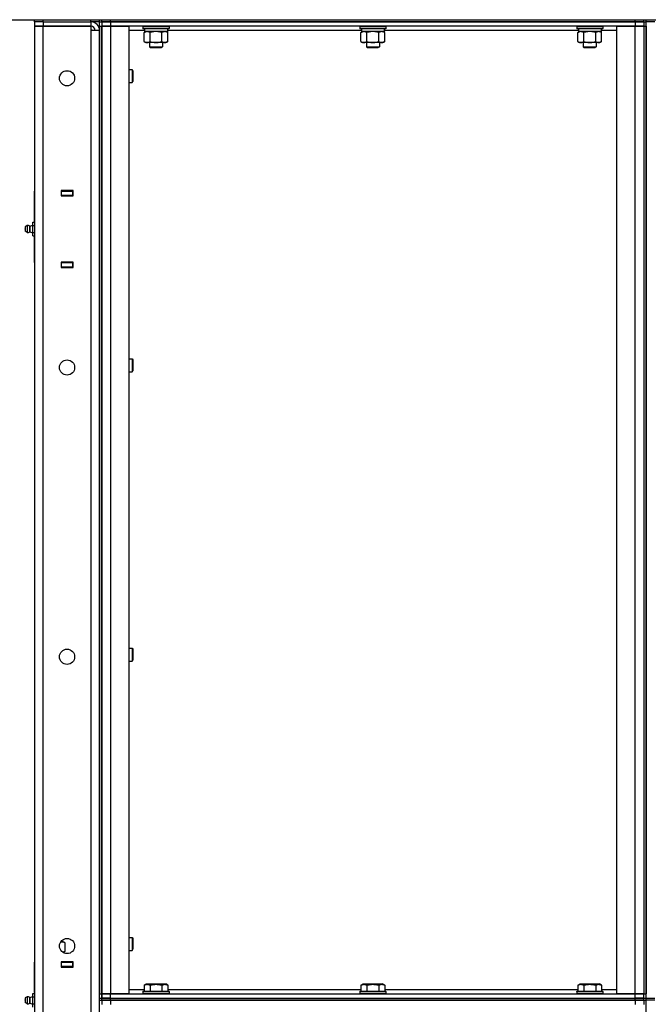
# Model space of a CAD drawing. Units: millimetres. Extents: x 0 to 15263, y -5 to 10395.
# Drawn here: x 5845 to 6425, y 8008 to 8915 of the extents above; entities that cross this region are included whole.
import ezdxf

# ---------------------------------------------------------------- set-up
doc = ezdxf.new("R2010")
doc.units = ezdxf.units.MM
doc.linetypes.add('K5LT_THIN', pattern=[0])
doc.layers.add('R', color=1, linetype='Continuous', true_color=0xff0000)
doc.layers.add('WELDING', color=7, linetype='Continuous', true_color=0xffffff)

msp = doc.modelspace()

# ---------------------------------------------------------------- linework, layer by layer
at = {"layer": 'R', "color": 7, "linetype": 'K5LT_THIN', "lineweight": 30}
for p, q in [((5672.89, 8915.26), (7250.89, 8915.26)), ((5858.89, 8913.26), (5858.89, 8915.26)), ((5866.89, 8915.26), (5910.89, 8915.26)), ((5866.89, 8913.26), (5866.89, 8915.26)), ((5910.89, 8913.26), (5910.89, 8915.26)), ((5918.89, 8913.26), (5918.89, 8915.26)), ((5920.89, 8913.26), (5920.89, 8915.26)), ((5920.89, 8913.26), (5920.89, 8915.26)), ((5928.89, 8915.26), (6412.89, 8915.26)), ((5928.89, 8913.26), (5928.89, 8915.26)), ((6412.89, 8913.26), (6412.89, 8915.26)), ((6420.89, 8913.26), (6420.89, 8915.26)), ((6420.89, 8913.26), (6420.89, 8915.26)), ((6422.89, 8913.26), (6422.89, 8915.26)), ((6422.89, 8913.26), (6422.89, 8915.26)), ((6422.89, 8913.26), (6422.89, 8915.26)), ((5858.89, 8913.26), (5858.89, 8909.26)), ((5866.89, 8913.26), (5858.89, 8913.26)), ((5858.89, 8913.26), (5858.89, 8909.26)), ((5866.89, 8913.26), (5858.89, 8913.26)), ((5858.89, 8909.26), (5858.89, 7115.26)), ((5866.89, 8909.26), (5858.89, 8909.26)), ((5858.89, 8909.26), (5866.89, 8909.26)), ((5866.89, 8913.26), (5910.89, 8913.26)), ((5866.89, 8913.26), (5866.89, 8909.26)), ((5866.89, 8913.26), (5910.89, 8913.26)), ((5910.89, 8909.26), (5866.89, 8909.26)), ((5866.89, 7115.26), (5866.89, 8909.26)), ((5866.89, 8909.26), (5910.89, 8909.26)), ((5910.89, 8913.26), (5910.89, 8909.26)), ((5918.89, 8913.26), (5910.89, 8913.26)), ((5910.89, 8909.26), (5910.89, 8905.26)), ((5911.89, 8905.26), (5910.89, 8906.26)), ((5910.89, 8905.26), (5910.89, 7119.26)), ((5918.89, 8905.26), (5910.89, 8905.26)), ((5918.89, 8913.26), (5920.89, 8913.26)), ((5918.89, 8909.26), (5918.89, 8913.26)), ((5918.89, 8913.26), (5920.89, 8913.26)), ((5918.89, 8909.26), (5918.89, 8017.26)), ((5918.89, 8909.26), (5920.89, 8909.26)), ((5918.89, 7119.26), (5918.89, 8905.26)), ((5920.89, 8913.26), (5920.89, 8909.26)), ((5928.89, 8913.26), (5920.89, 8913.26)), ((5920.89, 8913.26), (5928.89, 8913.26)), ((5920.89, 8913.26), (5920.89, 8909.26)), ((5920.89, 8909.26), (5920.89, 8017.26)), ((5920.89, 8909.26), (5928.89, 8909.26)), ((5920.89, 8017.26), (5920.89, 8909.26)), ((5928.89, 8909.26), (5920.89, 8909.26)), ((5928.89, 8913.26), (6412.89, 8913.26)), ((6412.89, 8913.26), (5928.89, 8913.26)), ((5928.89, 8913.26), (5928.89, 8909.26)), ((5928.89, 8909.26), (5945.89, 8909.26)), ((5928.89, 8909.26), (5928.89, 8017.26)), ((6412.89, 8909.26), (5928.89, 8909.26)), ((5945.89, 8909.26), (5945.89, 8017.26)), ((5960.39, 8905.26), (5945.89, 8905.26)), ((5958.89, 8908.96), (5959.07, 8909.26)), ((5958.89, 8908.96), (5958.89, 8907.06)), ((5970.89, 8908.96), (5958.89, 8908.96)), ((5958.89, 8907.06), (5959.07, 8906.76)), ((5970.89, 8907.06), (5958.89, 8907.06)), ((5970.89, 8906.76), (5959.07, 8906.76)), ((5960.39, 8906.76), (5960.39, 8904.26)), ((5982.89, 8908.96), (5970.89, 8908.96)), ((5982.89, 8907.06), (5970.89, 8907.06)), ((5982.72, 8906.76), (5970.89, 8906.76)), ((5981.39, 8906.76), (5981.39, 8904.26)), ((6160.39, 8905.26), (5981.39, 8905.26)), ((5982.89, 8908.96), (5982.72, 8909.26)), ((5982.89, 8907.06), (5982.72, 8906.76)), ((5982.89, 8908.96), (5982.89, 8907.06)), ((6158.89, 8908.96), (6159.07, 8909.26)), ((6158.89, 8908.96), (6158.89, 8907.06)), ((6170.89, 8908.96), (6158.89, 8908.96)), ((6158.89, 8907.06), (6159.07, 8906.76)), ((6170.89, 8907.06), (6158.89, 8907.06)), ((6170.89, 8906.76), (6159.07, 8906.76)), ((6160.39, 8906.76), (6160.39, 8904.26)), ((6182.89, 8908.96), (6170.89, 8908.96)), ((6182.89, 8907.06), (6170.89, 8907.06)), ((6182.72, 8906.76), (6170.89, 8906.76)), ((6181.39, 8906.76), (6181.39, 8904.26)), ((6360.39, 8905.26), (6181.39, 8905.26)), ((6182.89, 8908.96), (6182.72, 8909.26)), ((6182.89, 8907.06), (6182.72, 8906.76)), ((6182.89, 8908.96), (6182.89, 8907.06)), ((6358.89, 8908.96), (6359.07, 8909.26)), ((6358.89, 8908.96), (6358.89, 8907.06)), ((6370.89, 8908.96), (6358.89, 8908.96)), ((6358.89, 8907.06), (6359.07, 8906.76)), ((6370.89, 8907.06), (6358.89, 8907.06)), ((6370.89, 8906.76), (6359.07, 8906.76)), ((6360.39, 8906.76), (6360.39, 8904.26)), ((6382.89, 8908.96), (6370.89, 8908.96)), ((6382.89, 8907.06), (6370.89, 8907.06)), ((6382.72, 8906.76), (6370.89, 8906.76)), ((6381.39, 8906.76), (6381.39, 8904.26)), ((6395.89, 8905.26), (6381.39, 8905.26)), ((6382.89, 8908.96), (6382.72, 8909.26)), ((6382.89, 8907.06), (6382.72, 8906.76)), ((6382.89, 8908.96), (6382.89, 8907.06)), ((6395.89, 8017.26), (6395.89, 8909.26)), ((6395.89, 8909.26), (6412.89, 8909.26)), ((6420.89, 8913.26), (6412.89, 8913.26)), ((6412.89, 8913.26), (6420.89, 8913.26)), ((6412.89, 8913.26), (6412.89, 8909.26)), ((6412.89, 8909.26), (6420.89, 8909.26)), ((6412.89, 8017.26), (6412.89, 8909.26)), ((6420.89, 8909.26), (6412.89, 8909.26)), ((6420.89, 8913.26), (6422.89, 8913.26)), ((6420.89, 8913.26), (6420.89, 8909.26)), ((6420.89, 8913.26), (6422.89, 8913.26)), ((6420.89, 8909.26), (6420.89, 8017.26)), ((6420.89, 8909.26), (6420.89, 8017.26)), ((6420.89, 8909.26), (6422.89, 8909.26)), ((6430.89, 8913.26), (6422.89, 8913.26)), ((6422.89, 8013.26), (6422.89, 8913.26)), ((6422.89, 8909.26), (6422.89, 8017.26)), ((5959.92, 8903.42), (5961.39, 8904.26)), ((5959.92, 8895.11), (5959.92, 8903.42)), ((5981.39, 8904.26), (5960.39, 8904.26)), ((5965.41, 8895.11), (5965.41, 8903.42)), ((5976.38, 8895.11), (5976.38, 8903.42)), ((5981.86, 8903.42), (5980.39, 8904.26)), ((5981.86, 8895.11), (5981.86, 8903.42)), ((6159.92, 8903.42), (6161.39, 8904.26)), ((6159.92, 8895.11), (6159.92, 8903.42)), ((6181.39, 8904.26), (6160.39, 8904.26)), ((6165.41, 8895.11), (6165.41, 8903.42)), ((6176.38, 8895.11), (6176.38, 8903.42)), ((6181.86, 8903.42), (6180.39, 8904.26)), ((6181.86, 8895.11), (6181.86, 8903.42)), ((6359.92, 8903.42), (6361.39, 8904.26)), ((6359.92, 8895.11), (6359.92, 8903.42)), ((6381.39, 8904.26), (6360.39, 8904.26)), ((6365.41, 8895.11), (6365.41, 8903.42)), ((6376.38, 8895.11), (6376.38, 8903.42)), ((6381.86, 8903.42), (6380.39, 8904.26)), ((6381.86, 8895.11), (6381.86, 8903.42)), ((5959.92, 8895.11), (5961.39, 8894.26)), ((5962.67, 8894.26), (5961.39, 8894.26)), ((5970.89, 8894.26), (5962.67, 8894.26)), ((5964.89, 8894.26), (5964.89, 8890.34)), ((5964.89, 8890.34), (5976.89, 8890.34)), ((5964.89, 8890.34), (5965.89, 8889.76)), ((5965.89, 8889.76), (5975.89, 8889.76)), ((5979.12, 8894.26), (5970.89, 8894.26)), ((5976.89, 8890.34), (5975.89, 8889.76)), ((5976.89, 8894.26), (5976.89, 8890.34)), ((5980.39, 8894.26), (5979.12, 8894.26)), ((5981.86, 8895.11), (5980.39, 8894.26)), ((6159.92, 8895.11), (6161.39, 8894.26)), ((6162.67, 8894.26), (6161.39, 8894.26)), ((6170.89, 8894.26), (6162.67, 8894.26)), ((6164.89, 8894.26), (6164.89, 8890.34)), ((6164.89, 8890.34), (6176.89, 8890.34)), ((6164.89, 8890.34), (6165.89, 8889.76)), ((6165.89, 8889.76), (6175.89, 8889.76)), ((6179.12, 8894.26), (6170.89, 8894.26)), ((6176.89, 8890.34), (6175.89, 8889.76)), ((6176.89, 8894.26), (6176.89, 8890.34)), ((6180.39, 8894.26), (6179.12, 8894.26)), ((6181.86, 8895.11), (6180.39, 8894.26)), ((6359.92, 8895.11), (6361.39, 8894.26)), ((6362.67, 8894.26), (6361.39, 8894.26)), ((6370.89, 8894.26), (6362.67, 8894.26)), ((6364.89, 8894.26), (6364.89, 8890.34)), ((6364.89, 8890.34), (6376.89, 8890.34)), ((6364.89, 8890.34), (6365.89, 8889.76)), ((6365.89, 8889.76), (6375.89, 8889.76)), ((6379.12, 8894.26), (6370.89, 8894.26)), ((6376.89, 8890.34), (6375.89, 8889.76)), ((6376.89, 8894.26), (6376.89, 8890.34)), ((6380.39, 8894.26), (6379.12, 8894.26)), ((6381.86, 8895.11), (6380.39, 8894.26)), ((5945.89, 8869.26), (5948.82, 8869.26)), ((5948.82, 8869.26), (5949.39, 8868.26)), ((5948.82, 8869.26), (5948.82, 8863.26)), ((5948.82, 8863.26), (5948.82, 8857.26)), ((5949.39, 8868.26), (5949.39, 8863.26)), ((5949.39, 8863.26), (5949.39, 8858.26)), ((5945.89, 8857.26), (5948.82, 8857.26)), ((5948.82, 8857.26), (5949.39, 8858.26)), ((5858.89, 8753.26), (5858.89, 8757.26)), ((5858.89, 8729.26), (5858.89, 8753.26)), ((5894.39, 8757.76), (5883.39, 8757.76)), ((5883.39, 8757.76), (5883.39, 8752.76)), ((5883.89, 8757.26), (5883.39, 8757.26)), ((5883.89, 8753.26), (5883.39, 8753.26)), ((5883.39, 8752.76), (5894.39, 8752.76)), ((5883.89, 8757.26), (5893.89, 8757.26)), ((5883.89, 8753.26), (5883.89, 8757.26)), ((5893.89, 8753.26), (5883.89, 8753.26)), ((5892.89, 8752.76), (5892.89, 8753.26)), ((5894.39, 8757.26), (5893.89, 8757.26)), ((5893.89, 8757.26), (5893.89, 8753.26)), ((5894.39, 8753.26), (5893.89, 8753.26)), ((5894.39, 8752.76), (5894.39, 8757.76)), ((5852.16, 8725.46), (5850.39, 8724.36)), ((5852.16, 8725.46), (5850.39, 8724.36)), ((5850.39, 8724.36), (5850.39, 8723.31)), ((5852.16, 8725.46), (5852.16, 8723.86)), ((5852.16, 8725.46), (5852.16, 8723.86)), ((5852.16, 8723.86), (5852.16, 8719.07)), ((5852.16, 8723.86), (5852.16, 8719.07)), ((5854.64, 8724.9), (5857.39, 8725.75)), ((5854.64, 8724.9), (5857.39, 8725.75)), ((5854.64, 8719.62), (5854.64, 8724.9)), ((5854.64, 8724.9), (5854.64, 8723.58)), ((5854.64, 8723.58), (5854.64, 8719.62)), ((5857.39, 8728.62), (5858.89, 8728.62)), ((5857.39, 8725.44), (5857.39, 8728.62)), ((5857.39, 8719.09), (5857.39, 8725.44)), ((5857.39, 8725.44), (5858.89, 8725.44)), ((5850.39, 8723.31), (5850.39, 8720.16)), ((5852.16, 8719.07), (5850.39, 8720.16)), ((5852.16, 8719.07), (5850.39, 8720.16)), ((5854.64, 8719.62), (5857.39, 8718.77)), ((5854.64, 8719.62), (5857.39, 8718.77)), ((5857.39, 8715.91), (5857.39, 8719.09)), ((5857.39, 8719.09), (5858.89, 8719.09)), ((5857.39, 8715.91), (5858.89, 8715.91)), ((5858.89, 8691.26), (5858.89, 8715.26)), ((5858.89, 8691.26), (5858.89, 8687.26)), ((5883.39, 8691.76), (5883.39, 8686.76)), ((5894.39, 8691.76), (5883.39, 8691.76)), ((5883.39, 8691.26), (5883.89, 8691.26)), ((5883.39, 8687.26), (5883.89, 8687.26)), ((5883.89, 8687.26), (5883.89, 8691.26)), ((5883.89, 8691.26), (5893.89, 8691.26)), ((5893.89, 8687.26), (5883.89, 8687.26)), ((5892.89, 8691.26), (5892.89, 8691.76)), ((5893.89, 8691.26), (5894.39, 8691.26)), ((5893.89, 8691.26), (5893.89, 8687.26)), ((5893.89, 8687.26), (5894.39, 8687.26)), ((5894.39, 8686.76), (5894.39, 8691.76)), ((5883.39, 8686.76), (5894.39, 8686.76)), ((5945.89, 8602.6), (5948.82, 8602.6)), ((5948.82, 8602.6), (5949.39, 8601.6)), ((5948.82, 8602.6), (5948.82, 8596.6)), ((5948.82, 8596.6), (5948.82, 8590.6)), ((5949.39, 8601.6), (5949.39, 8596.6)), ((5949.39, 8596.6), (5949.39, 8591.6)), ((5945.89, 8590.6), (5948.82, 8590.6)), ((5948.82, 8590.6), (5949.39, 8591.6)), ((5945.89, 8335.93), (5948.82, 8335.93)), ((5948.82, 8335.93), (5949.39, 8334.93)), ((5948.82, 8335.93), (5948.82, 8329.93)), ((5949.39, 8334.93), (5949.39, 8329.93)), ((5948.82, 8329.93), (5948.82, 8323.93)), ((5948.82, 8323.93), (5949.39, 8324.93)), ((5949.39, 8329.93), (5949.39, 8324.93)), ((5945.89, 8323.93), (5948.82, 8323.93)), ((5884.12, 8065.26), (5883.15, 8065.26)), ((5885.39, 8065.26), (5884.12, 8065.26)), ((5885.29, 8067.26), (5885.89, 8067.26)), ((5885.29, 8067.26), (5885.89, 8067.26)), ((5886.86, 8064.42), (5885.39, 8065.26)), ((5886.86, 8064.42), (5885.39, 8065.26)), ((5885.89, 8067.26), (5885.89, 8067.59)), ((5886.86, 8064.42), (5886.86, 8056.11)), ((5945.89, 8069.26), (5948.82, 8069.26)), ((5948.82, 8069.26), (5949.39, 8068.26)), ((5948.82, 8069.26), (5948.82, 8063.26)), ((5948.82, 8063.26), (5948.82, 8057.26)), ((5949.39, 8068.26), (5949.39, 8063.26)), ((5949.39, 8063.26), (5949.39, 8058.26)), ((5886.39, 8055.26), (5885.29, 8055.26)), ((5886.86, 8056.11), (5885.39, 8055.26)), ((5886.86, 8056.11), (5885.39, 8055.26)), ((5886.39, 8054.73), (5886.39, 8055.26)), ((5886.39, 8054.73), (5886.39, 8055.26)), ((5945.89, 8057.26), (5948.82, 8057.26)), ((5948.82, 8057.26), (5949.39, 8058.26)), ((5858.89, 8042.26), (5858.89, 8046.26)), ((5894.39, 8046.76), (5883.39, 8046.76)), ((5883.39, 8046.76), (5883.39, 8041.76)), ((5883.89, 8046.26), (5883.39, 8046.26)), ((5883.89, 8046.26), (5893.89, 8046.26)), ((5883.89, 8042.26), (5883.89, 8046.26)), ((5894.39, 8046.26), (5893.89, 8046.26)), ((5893.89, 8046.26), (5893.89, 8042.26)), ((5894.39, 8041.76), (5894.39, 8046.76)), ((5858.89, 8018.26), (5858.89, 8042.26)), ((5883.89, 8042.26), (5883.39, 8042.26)), ((5883.39, 8041.76), (5894.39, 8041.76)), ((5893.89, 8042.26), (5883.89, 8042.26)), ((5892.89, 8041.76), (5892.89, 8042.26)), ((5894.39, 8042.26), (5893.89, 8042.26)), ((5959.92, 8025.11), (5961.92, 8026.26)), ((5959.92, 8025.11), (5959.92, 8019.76)), ((5961.92, 8026.26), (5979.87, 8026.26)), ((5965.41, 8025.11), (5965.41, 8019.76)), ((5976.38, 8025.11), (5976.38, 8019.76)), ((5981.86, 8025.11), (5979.87, 8026.26)), ((5981.86, 8025.11), (5981.86, 8019.76)), ((6159.92, 8025.11), (6161.92, 8026.26)), ((6159.92, 8025.11), (6159.92, 8019.76)), ((6161.92, 8026.26), (6179.87, 8026.26)), ((6165.41, 8025.11), (6165.41, 8019.76)), ((6176.38, 8025.11), (6176.38, 8019.76)), ((6181.86, 8025.11), (6179.87, 8026.26)), ((6181.86, 8025.11), (6181.86, 8019.76)), ((6359.92, 8025.11), (6361.92, 8026.26)), ((6359.92, 8025.11), (6359.92, 8019.76)), ((6361.92, 8026.26), (6379.87, 8026.26)), ((6365.41, 8025.11), (6365.41, 8019.76)), ((6376.38, 8025.11), (6376.38, 8019.76)), ((6381.86, 8025.11), (6379.87, 8026.26)), ((6381.86, 8025.11), (6381.86, 8019.76)), ((5857.39, 8017.62), (5858.89, 8017.62)), ((5857.39, 8014.44), (5857.39, 8017.62)), ((5918.89, 8013.26), (5918.89, 8017.26)), ((5918.89, 8017.26), (5920.89, 8017.26)), ((5920.89, 8017.26), (5920.89, 8013.26)), ((5928.89, 8017.26), (5920.89, 8017.26)), ((5920.89, 8013.26), (5920.89, 8017.26)), ((5920.89, 8017.26), (5928.89, 8017.26)), ((5945.89, 8017.26), (5928.89, 8017.26)), ((5928.89, 8017.26), (6412.89, 8017.26)), ((5928.89, 8013.26), (5928.89, 8017.26)), ((5945.89, 8021.26), (5959.92, 8021.26)), ((5958.89, 8019.46), (5959.07, 8019.76)), ((5958.89, 8019.46), (5958.89, 8017.56)), ((5958.89, 8019.46), (5982.89, 8019.46)), ((5958.89, 8017.56), (5982.89, 8017.56)), ((5958.89, 8017.56), (5959.07, 8017.26)), ((5959.07, 8019.76), (5982.72, 8019.76)), ((5981.86, 8021.26), (6159.92, 8021.26)), ((5982.89, 8019.46), (5982.72, 8019.76)), ((5982.89, 8017.56), (5982.72, 8017.26)), ((5982.89, 8019.46), (5982.89, 8017.56)), ((6158.89, 8019.46), (6159.07, 8019.76)), ((6158.89, 8019.46), (6158.89, 8017.56)), ((6158.89, 8019.46), (6182.89, 8019.46)), ((6158.89, 8017.56), (6182.89, 8017.56)), ((6158.89, 8017.56), (6159.07, 8017.26)), ((6159.07, 8019.76), (6182.72, 8019.76)), ((6181.86, 8021.26), (6359.92, 8021.26)), ((6182.89, 8019.46), (6182.72, 8019.76)), ((6182.89, 8017.56), (6182.72, 8017.26)), ((6182.89, 8019.46), (6182.89, 8017.56)), ((6358.89, 8019.46), (6359.07, 8019.76)), ((6358.89, 8019.46), (6358.89, 8017.56)), ((6358.89, 8019.46), (6382.89, 8019.46)), ((6358.89, 8017.56), (6382.89, 8017.56)), ((6358.89, 8017.56), (6359.07, 8017.26)), ((6359.07, 8019.76), (6382.72, 8019.76)), ((6381.86, 8021.26), (6395.89, 8021.26)), ((6382.89, 8019.46), (6382.72, 8019.76)), ((6382.89, 8017.56), (6382.72, 8017.26)), ((6382.89, 8019.46), (6382.89, 8017.56)), ((6412.89, 8017.26), (6395.89, 8017.26)), ((6420.89, 8017.26), (6412.89, 8017.26)), ((6412.89, 8017.26), (6420.89, 8017.26)), ((6412.89, 8013.26), (6412.89, 8017.26)), ((6420.89, 8013.26), (6420.89, 8017.26)), ((6420.89, 8017.26), (6422.89, 8017.26)), ((5852.16, 8014.46), (5850.39, 8013.36)), ((5852.16, 8014.46), (5850.39, 8013.36)), ((5850.39, 8013.36), (5850.39, 8012.31)), ((5850.39, 8012.31), (5850.39, 8009.16)), ((5852.16, 8008.07), (5850.39, 8009.16)), ((5852.16, 8008.07), (5850.39, 8009.16)), ((5852.16, 8014.46), (5852.16, 8012.86)), ((5852.16, 8014.46), (5852.16, 8012.86)), ((5852.16, 8012.86), (5852.16, 8008.07)), ((5852.16, 8012.86), (5852.16, 8008.07)), ((5854.64, 8013.9), (5857.39, 8014.75)), ((5854.64, 8013.9), (5857.39, 8014.75)), ((5854.64, 8008.62), (5854.64, 8013.9)), ((5854.64, 8013.9), (5854.64, 8012.58)), ((5854.64, 8012.58), (5854.64, 8008.62)), ((5854.64, 8008.62), (5857.39, 8007.77)), ((5854.64, 8008.62), (5857.39, 8007.77)), ((5857.39, 8008.09), (5857.39, 8014.44)), ((5857.39, 8014.44), (5858.89, 8014.44)), ((5857.39, 8004.91), (5857.39, 8008.09)), ((5857.39, 8008.09), (5858.89, 8008.09)), ((5918.89, 8013.26), (5920.89, 8013.26)), ((5918.89, 8007.26), (5918.89, 8011.26)), ((5918.89, 8011.26), (5920.89, 8011.26)), ((5920.89, 8013.26), (5928.89, 8013.26)), ((5920.89, 8011.26), (5920.89, 8013.26)), ((5928.89, 8013.26), (5920.89, 8013.26)), ((5928.89, 8011.26), (5920.89, 8011.26)), ((5920.89, 8011.26), (5928.89, 8011.26)), ((5920.89, 8011.26), (5920.89, 8007.26)), ((5928.89, 8013.26), (6412.89, 8013.26)), ((5928.89, 8011.26), (5928.89, 8013.26)), ((5928.89, 8013.26), (6412.89, 8013.26)), ((5928.89, 8011.26), (6412.89, 8011.26)), ((6412.89, 8011.26), (5928.89, 8011.26)), ((5928.89, 8011.26), (5928.89, 8007.26)), ((6412.89, 8011.26), (6412.89, 8013.26)), ((6412.89, 8013.26), (6420.89, 8013.26)), ((6420.89, 8013.26), (6412.89, 8013.26)), ((6420.89, 8011.26), (6412.89, 8011.26)), ((6412.89, 8011.26), (6420.89, 8011.26)), ((6412.89, 8011.26), (6412.89, 8007.26)), ((6420.89, 8011.26), (6420.89, 8013.26)), ((6420.89, 8013.26), (6422.89, 8013.26)), ((6420.89, 8013.26), (6422.89, 8013.26)), ((6420.89, 8011.26), (6420.89, 8013.26)), ((6420.89, 8011.26), (6422.89, 8011.26)), ((6420.89, 8011.26), (6420.89, 8007.26)), ((6420.89, 8011.26), (6422.89, 8011.26)), ((6422.89, 8013.26), (6430.89, 8013.26)), ((6422.89, 8011.26), (6422.89, 8013.26)), ((6422.89, 8011.26), (6422.89, 8013.26)), ((6422.89, 8011.26), (6422.89, 8013.26)), ((6422.89, 7111.26), (6422.89, 8011.26)), ((6430.89, 8011.26), (6422.89, 8011.26))]:
    msp.add_line(p, q, dxfattribs=at)
for centre in [(5888.89, 8861.26), (5888.89, 8594.6), (5888.89, 8327.93), (5888.89, 8061.26)]:
    msp.add_circle(centre, 7, dxfattribs=at)
for centre, radius, start, end in [((5910.89, 8905.26), 8, 0, 90), ((5910.89, 8905.26), 4, 0, 90), ((5852.75, 8722.26), 3.25, 54.3846, 100.43929), ((5852.75, 8722.26), 3.25, 54.3846, 100.43929), ((5851.59, 8722.26), 1.5, 143.1301, 180), ((5851.59, 8722.26), 1.5, 143.1301, 180), ((5851.59, 8722.26), 1.5, 180, 216.8699), ((5851.59, 8722.26), 1.5, 180, 216.8699), ((5852.75, 8722.27), 3.25, 259.56071, 305.6154), ((5852.75, 8722.27), 3.25, 259.56071, 305.6154), ((5851.59, 8011.26), 1.5, 143.1301, 180), ((5851.59, 8011.26), 1.5, 143.1301, 180), ((5851.59, 8011.26), 1.5, 180, 216.8699), ((5851.59, 8011.26), 1.5, 180, 216.8699), ((5852.75, 8011.26), 3.25, 54.3846, 100.43929), ((5852.75, 8011.26), 3.25, 54.3846, 100.43929), ((5852.75, 8011.27), 3.25, 259.56071, 305.6154), ((5852.75, 8011.27), 3.25, 259.56071, 305.6154)]:
    msp.add_arc(centre, radius, start, end, dxfattribs=at)
at = {"layer": 'WELDING', "color": 7, "linetype": 'K5LT_THIN', "lineweight": 30}
for p, q in [((5965.49, 8903.44), (5965.41, 8903.42)), ((5970.89, 8904.26), (5965.49, 8903.44)), ((5976.38, 8903.42), (5970.89, 8904.26)), ((6165.49, 8903.44), (6165.41, 8903.42)), ((6170.89, 8904.26), (6165.49, 8903.44)), ((6176.38, 8903.42), (6170.89, 8904.26)), ((6365.49, 8903.44), (6365.41, 8903.42)), ((6370.89, 8904.26), (6365.49, 8903.44)), ((6376.38, 8903.42), (6370.89, 8904.26)), ((5883.06, 8065.13), (5884.12, 8065.26)), ((5886.86, 8056.11), (5885.1, 8055.38))]:
    msp.add_line(p, q, dxfattribs=at)
for points, knots in [([(5965.41, 8903.42), (5965.08, 8903.6), (5964.61, 8903.84), (5964.04, 8904.04), (5963.7, 8904.14), (5963.4, 8904.2), (5963.09, 8904.25), (5962.79, 8904.27), (5962.48, 8904.26), (5962.18, 8904.24), (5961.84, 8904.19), (5961.43, 8904.09), (5960.77, 8903.86), (5960.26, 8903.61), (5959.92, 8903.42)], [0, 0, 0, 0, 2.72415, 3.912285, 4.716446, 5.530362, 6.353984, 7.180289, 7.997717, 8.810544, 9.605533, 10.761675, 12.184093, 15, 15, 15, 15]), ([(5981.86, 8903.42), (5981.54, 8903.6), (5981.07, 8903.84), (5980.49, 8904.04), (5980.15, 8904.14), (5979.85, 8904.2), (5979.55, 8904.25), (5979.24, 8904.27), (5978.94, 8904.26), (5978.64, 8904.24), (5978.29, 8904.19), (5977.88, 8904.09), (5977.22, 8903.86), (5976.71, 8903.61), (5976.38, 8903.42)], [0, 0, 0, 0, 2.72415, 3.912285, 4.716446, 5.530362, 6.353984, 7.180289, 7.997717, 8.810544, 9.605533, 10.761675, 12.184093, 15, 15, 15, 15]), ([(6165.41, 8903.42), (6165.08, 8903.6), (6164.61, 8903.84), (6164.04, 8904.04), (6163.7, 8904.14), (6163.4, 8904.2), (6163.09, 8904.25), (6162.79, 8904.27), (6162.48, 8904.26), (6162.18, 8904.24), (6161.84, 8904.19), (6161.43, 8904.09), (6160.77, 8903.86), (6160.26, 8903.61), (6159.92, 8903.42)], [0, 0, 0, 0, 2.72415, 3.912285, 4.716446, 5.530362, 6.353984, 7.180289, 7.997717, 8.810544, 9.605533, 10.761675, 12.184093, 15, 15, 15, 15]), ([(6181.86, 8903.42), (6181.54, 8903.6), (6181.07, 8903.84), (6180.49, 8904.04), (6180.15, 8904.14), (6179.85, 8904.2), (6179.55, 8904.25), (6179.24, 8904.27), (6178.94, 8904.26), (6178.64, 8904.24), (6178.29, 8904.19), (6177.88, 8904.09), (6177.22, 8903.86), (6176.71, 8903.61), (6176.38, 8903.42)], [0, 0, 0, 0, 2.72415, 3.912285, 4.716446, 5.530362, 6.353984, 7.180289, 7.997717, 8.810544, 9.605533, 10.761675, 12.184093, 15, 15, 15, 15]), ([(6365.41, 8903.42), (6365.08, 8903.6), (6364.61, 8903.84), (6364.04, 8904.04), (6363.7, 8904.14), (6363.4, 8904.2), (6363.09, 8904.25), (6362.79, 8904.27), (6362.48, 8904.26), (6362.18, 8904.24), (6361.84, 8904.19), (6361.43, 8904.09), (6360.77, 8903.86), (6360.26, 8903.61), (6359.92, 8903.42)], [0, 0, 0, 0, 2.72415, 3.912285, 4.716446, 5.530362, 6.353984, 7.180289, 7.997717, 8.810544, 9.605533, 10.761675, 12.184093, 15, 15, 15, 15]), ([(6381.86, 8903.42), (6381.54, 8903.6), (6381.07, 8903.84), (6380.49, 8904.04), (6380.15, 8904.14), (6379.85, 8904.2), (6379.55, 8904.25), (6379.24, 8904.27), (6378.94, 8904.26), (6378.64, 8904.24), (6378.29, 8904.19), (6377.88, 8904.09), (6377.22, 8903.86), (6376.71, 8903.61), (6376.38, 8903.42)], [0, 0, 0, 0, 2.72415, 3.912285, 4.716446, 5.530362, 6.353984, 7.180289, 7.997717, 8.810544, 9.605533, 10.761675, 12.184093, 15, 15, 15, 15]), ([(5959.92, 8895.11), (5960.21, 8894.95), (5960.65, 8894.72), (5961.21, 8894.51), (5961.59, 8894.4), (5961.95, 8894.32), (5962.31, 8894.27), (5962.55, 8894.26), (5962.67, 8894.26)], [0, 0, 0, 0, 2.905563, 4.375924, 5.511195, 6.679161, 7.850161, 9, 9, 9, 9]), ([(5962.67, 8894.26), (5962.79, 8894.26), (5963.04, 8894.28), (5963.41, 8894.33), (5963.78, 8894.41), (5964.24, 8894.55), (5964.78, 8894.77), (5965.2, 8895), (5965.41, 8895.11)], [0, 0, 0, 0, 1.192024, 2.404251, 3.60809, 4.765234, 6.955738, 9, 9, 9, 9]), ([(5965.41, 8895.11), (5965.98, 8894.95), (5966.86, 8894.72), (5967.98, 8894.51), (5968.75, 8894.4), (5969.46, 8894.32), (5970.18, 8894.27), (5970.66, 8894.26), (5970.89, 8894.26)], [0, 0, 0, 0, 2.905563, 4.375924, 5.511195, 6.679161, 7.850161, 9, 9, 9, 9]), ([(5970.89, 8894.26), (5971.14, 8894.26), (5971.64, 8894.28), (5972.38, 8894.33), (5973.11, 8894.41), (5974.04, 8894.55), (5975.13, 8894.77), (5975.97, 8895), (5976.38, 8895.11)], [0, 0, 0, 0, 1.192024, 2.404251, 3.60809, 4.765234, 6.955738, 9, 9, 9, 9]), ([(5976.38, 8895.11), (5976.66, 8894.95), (5977.1, 8894.72), (5977.66, 8894.51), (5978.05, 8894.4), (5978.41, 8894.32), (5978.76, 8894.27), (5979, 8894.26), (5979.12, 8894.26)], [0, 0, 0, 0, 2.905563, 4.375924, 5.511195, 6.679161, 7.850161, 9, 9, 9, 9]), ([(5979.12, 8894.26), (5979.24, 8894.26), (5979.49, 8894.28), (5979.87, 8894.33), (5980.23, 8894.41), (5980.69, 8894.55), (5981.24, 8894.77), (5981.66, 8895), (5981.86, 8895.11)], [0, 0, 0, 0, 1.192024, 2.404251, 3.60809, 4.765234, 6.955738, 9, 9, 9, 9]), ([(6159.92, 8895.11), (6160.21, 8894.95), (6160.65, 8894.72), (6161.21, 8894.51), (6161.59, 8894.4), (6161.95, 8894.32), (6162.31, 8894.27), (6162.55, 8894.26), (6162.67, 8894.26)], [0, 0, 0, 0, 2.905563, 4.375924, 5.511195, 6.679161, 7.850161, 9, 9, 9, 9]), ([(6162.67, 8894.26), (6162.79, 8894.26), (6163.04, 8894.28), (6163.41, 8894.33), (6163.78, 8894.41), (6164.24, 8894.55), (6164.78, 8894.77), (6165.2, 8895), (6165.41, 8895.11)], [0, 0, 0, 0, 1.192024, 2.404251, 3.60809, 4.765234, 6.955738, 9, 9, 9, 9]), ([(6165.41, 8895.11), (6165.98, 8894.95), (6166.86, 8894.72), (6167.98, 8894.51), (6168.75, 8894.4), (6169.46, 8894.32), (6170.18, 8894.27), (6170.66, 8894.26), (6170.89, 8894.26)], [0, 0, 0, 0, 2.905563, 4.375924, 5.511195, 6.679161, 7.850161, 9, 9, 9, 9]), ([(6170.89, 8894.26), (6171.14, 8894.26), (6171.64, 8894.28), (6172.38, 8894.33), (6173.11, 8894.41), (6174.04, 8894.55), (6175.13, 8894.77), (6175.97, 8895), (6176.38, 8895.11)], [0, 0, 0, 0, 1.192024, 2.404251, 3.60809, 4.765234, 6.955738, 9, 9, 9, 9]), ([(6176.38, 8895.11), (6176.66, 8894.95), (6177.1, 8894.72), (6177.66, 8894.51), (6178.05, 8894.4), (6178.41, 8894.32), (6178.76, 8894.27), (6179, 8894.26), (6179.12, 8894.26)], [0, 0, 0, 0, 2.905563, 4.375924, 5.511195, 6.679161, 7.850161, 9, 9, 9, 9]), ([(6179.12, 8894.26), (6179.24, 8894.26), (6179.49, 8894.28), (6179.87, 8894.33), (6180.23, 8894.41), (6180.69, 8894.55), (6181.24, 8894.77), (6181.66, 8895), (6181.86, 8895.11)], [0, 0, 0, 0, 1.192024, 2.404251, 3.60809, 4.765234, 6.955738, 9, 9, 9, 9]), ([(6359.92, 8895.11), (6360.21, 8894.95), (6360.65, 8894.72), (6361.21, 8894.51), (6361.59, 8894.4), (6361.95, 8894.32), (6362.31, 8894.27), (6362.55, 8894.26), (6362.67, 8894.26)], [0, 0, 0, 0, 2.905563, 4.375924, 5.511195, 6.679161, 7.850161, 9, 9, 9, 9]), ([(6362.67, 8894.26), (6362.79, 8894.26), (6363.04, 8894.28), (6363.41, 8894.33), (6363.78, 8894.41), (6364.24, 8894.55), (6364.78, 8894.77), (6365.2, 8895), (6365.41, 8895.11)], [0, 0, 0, 0, 1.192024, 2.404251, 3.60809, 4.765234, 6.955738, 9, 9, 9, 9]), ([(6365.41, 8895.11), (6365.98, 8894.95), (6366.86, 8894.72), (6367.98, 8894.51), (6368.75, 8894.4), (6369.46, 8894.32), (6370.18, 8894.27), (6370.66, 8894.26), (6370.89, 8894.26)], [0, 0, 0, 0, 2.905563, 4.375924, 5.511195, 6.679161, 7.850161, 9, 9, 9, 9]), ([(6370.89, 8894.26), (6371.14, 8894.26), (6371.64, 8894.28), (6372.38, 8894.33), (6373.11, 8894.41), (6374.04, 8894.55), (6375.13, 8894.77), (6375.97, 8895), (6376.38, 8895.11)], [0, 0, 0, 0, 1.192024, 2.404251, 3.60809, 4.765234, 6.955738, 9, 9, 9, 9]), ([(6376.38, 8895.11), (6376.66, 8894.95), (6377.1, 8894.72), (6377.66, 8894.51), (6378.05, 8894.4), (6378.41, 8894.32), (6378.76, 8894.27), (6379, 8894.26), (6379.12, 8894.26)], [0, 0, 0, 0, 2.905563, 4.375924, 5.511195, 6.679161, 7.850161, 9, 9, 9, 9]), ([(6379.12, 8894.26), (6379.24, 8894.26), (6379.49, 8894.28), (6379.87, 8894.33), (6380.23, 8894.41), (6380.69, 8894.55), (6381.24, 8894.77), (6381.66, 8895), (6381.86, 8895.11)], [0, 0, 0, 0, 1.192024, 2.404251, 3.60809, 4.765234, 6.955738, 9, 9, 9, 9]), ([(5884.12, 8065.26), (5884.24, 8065.26), (5884.49, 8065.25), (5884.87, 8065.2), (5885.23, 8065.12), (5885.69, 8064.98), (5886.24, 8064.76), (5886.66, 8064.53), (5886.86, 8064.42)], [0, 0, 0, 0, 1.192024, 2.404251, 3.60809, 4.765234, 6.955738, 9, 9, 9, 9]), ([(5959.92, 8025.11), (5960.25, 8025.3), (5960.65, 8025.5), (5961.14, 8025.69), (5961.41, 8025.77), (5961.68, 8025.85), (5961.96, 8025.9), (5962.25, 8025.94), (5962.56, 8025.96), (5962.86, 8025.96), (5963.17, 8025.93), (5963.52, 8025.88), (5963.96, 8025.77), (5964.61, 8025.54), (5965.1, 8025.29), (5965.41, 8025.11)], [0, 0, 0, 0, 2.912728, 3.529104, 4.366059, 5.20805, 5.90491, 6.841792, 7.68611, 8.552187, 9.436385, 10.31786, 11.611268, 13.263681, 16, 16, 16, 16]), ([(5965.41, 8025.11), (5965.86, 8025.24), (5966.51, 8025.41), (5967.31, 8025.59), (5967.85, 8025.69), (5968.37, 8025.77), (5968.92, 8025.85), (5969.49, 8025.9), (5970.07, 8025.94), (5970.68, 8025.96), (5971.28, 8025.96), (5971.89, 8025.93), (5972.6, 8025.88), (5973.48, 8025.77), (5974.78, 8025.54), (5975.77, 8025.29), (5976.38, 8025.11)], [0, 0, 0, 0, 2.142801, 3.094773, 3.749673, 4.638938, 5.533553, 6.273967, 7.269403, 8.166492, 9.086699, 10.026159, 10.962726, 12.336972, 14.092661, 17, 17, 17, 17]), ([(5976.38, 8025.11), (5976.7, 8025.3), (5977.1, 8025.5), (5977.6, 8025.69), (5977.86, 8025.77), (5978.13, 8025.85), (5978.42, 8025.9), (5978.71, 8025.94), (5979.01, 8025.96), (5979.31, 8025.96), (5979.62, 8025.93), (5979.97, 8025.88), (5980.41, 8025.77), (5981.06, 8025.54), (5981.56, 8025.29), (5981.86, 8025.11)], [0, 0, 0, 0, 2.912728, 3.529104, 4.366059, 5.20805, 5.90491, 6.841792, 7.68611, 8.552187, 9.436385, 10.31786, 11.611268, 13.263681, 16, 16, 16, 16]), ([(6159.92, 8025.11), (6160.25, 8025.3), (6160.65, 8025.5), (6161.14, 8025.69), (6161.41, 8025.77), (6161.68, 8025.85), (6161.96, 8025.9), (6162.25, 8025.94), (6162.56, 8025.96), (6162.86, 8025.96), (6163.17, 8025.93), (6163.52, 8025.88), (6163.96, 8025.77), (6164.61, 8025.54), (6165.1, 8025.29), (6165.41, 8025.11)], [0, 0, 0, 0, 2.912728, 3.529104, 4.366059, 5.20805, 5.90491, 6.841792, 7.68611, 8.552187, 9.436385, 10.31786, 11.611268, 13.263681, 16, 16, 16, 16]), ([(6165.41, 8025.11), (6165.86, 8025.24), (6166.51, 8025.41), (6167.31, 8025.59), (6167.85, 8025.69), (6168.37, 8025.77), (6168.92, 8025.85), (6169.49, 8025.9), (6170.07, 8025.94), (6170.68, 8025.96), (6171.28, 8025.96), (6171.89, 8025.93), (6172.6, 8025.88), (6173.48, 8025.77), (6174.78, 8025.54), (6175.77, 8025.29), (6176.38, 8025.11)], [0, 0, 0, 0, 2.142801, 3.094773, 3.749673, 4.638938, 5.533553, 6.273967, 7.269403, 8.166492, 9.086699, 10.026159, 10.962726, 12.336972, 14.092661, 17, 17, 17, 17]), ([(6176.38, 8025.11), (6176.7, 8025.3), (6177.1, 8025.5), (6177.6, 8025.69), (6177.86, 8025.77), (6178.13, 8025.85), (6178.42, 8025.9), (6178.71, 8025.94), (6179.01, 8025.96), (6179.31, 8025.96), (6179.62, 8025.93), (6179.97, 8025.88), (6180.41, 8025.77), (6181.06, 8025.54), (6181.56, 8025.29), (6181.86, 8025.11)], [0, 0, 0, 0, 2.912728, 3.529104, 4.366059, 5.20805, 5.90491, 6.841792, 7.68611, 8.552187, 9.436385, 10.31786, 11.611268, 13.263681, 16, 16, 16, 16]), ([(6359.92, 8025.11), (6360.25, 8025.3), (6360.65, 8025.5), (6361.14, 8025.69), (6361.41, 8025.77), (6361.68, 8025.85), (6361.96, 8025.9), (6362.25, 8025.94), (6362.56, 8025.96), (6362.86, 8025.96), (6363.17, 8025.93), (6363.52, 8025.88), (6363.96, 8025.77), (6364.61, 8025.54), (6365.1, 8025.29), (6365.41, 8025.11)], [0, 0, 0, 0, 2.912728, 3.529104, 4.366059, 5.20805, 5.90491, 6.841792, 7.68611, 8.552187, 9.436385, 10.31786, 11.611268, 13.263681, 16, 16, 16, 16]), ([(6365.41, 8025.11), (6365.86, 8025.24), (6366.51, 8025.41), (6367.31, 8025.59), (6367.85, 8025.69), (6368.37, 8025.77), (6368.92, 8025.85), (6369.49, 8025.9), (6370.07, 8025.94), (6370.68, 8025.96), (6371.28, 8025.96), (6371.89, 8025.93), (6372.6, 8025.88), (6373.48, 8025.77), (6374.78, 8025.54), (6375.77, 8025.29), (6376.38, 8025.11)], [0, 0, 0, 0, 2.142801, 3.094773, 3.749673, 4.638938, 5.533553, 6.273967, 7.269403, 8.166492, 9.086699, 10.026159, 10.962726, 12.336972, 14.092661, 17, 17, 17, 17]), ([(6376.38, 8025.11), (6376.7, 8025.3), (6377.1, 8025.5), (6377.6, 8025.69), (6377.86, 8025.77), (6378.13, 8025.85), (6378.42, 8025.9), (6378.71, 8025.94), (6379.01, 8025.96), (6379.31, 8025.96), (6379.62, 8025.93), (6379.97, 8025.88), (6380.41, 8025.77), (6381.06, 8025.54), (6381.56, 8025.29), (6381.86, 8025.11)], [0, 0, 0, 0, 2.912728, 3.529104, 4.366059, 5.20805, 5.90491, 6.841792, 7.68611, 8.552187, 9.436385, 10.31786, 11.611268, 13.263681, 16, 16, 16, 16])]:
    msp.add_open_spline(points, degree=3, knots=knots, dxfattribs=at)

doc.saveas('drawing.dxf')
